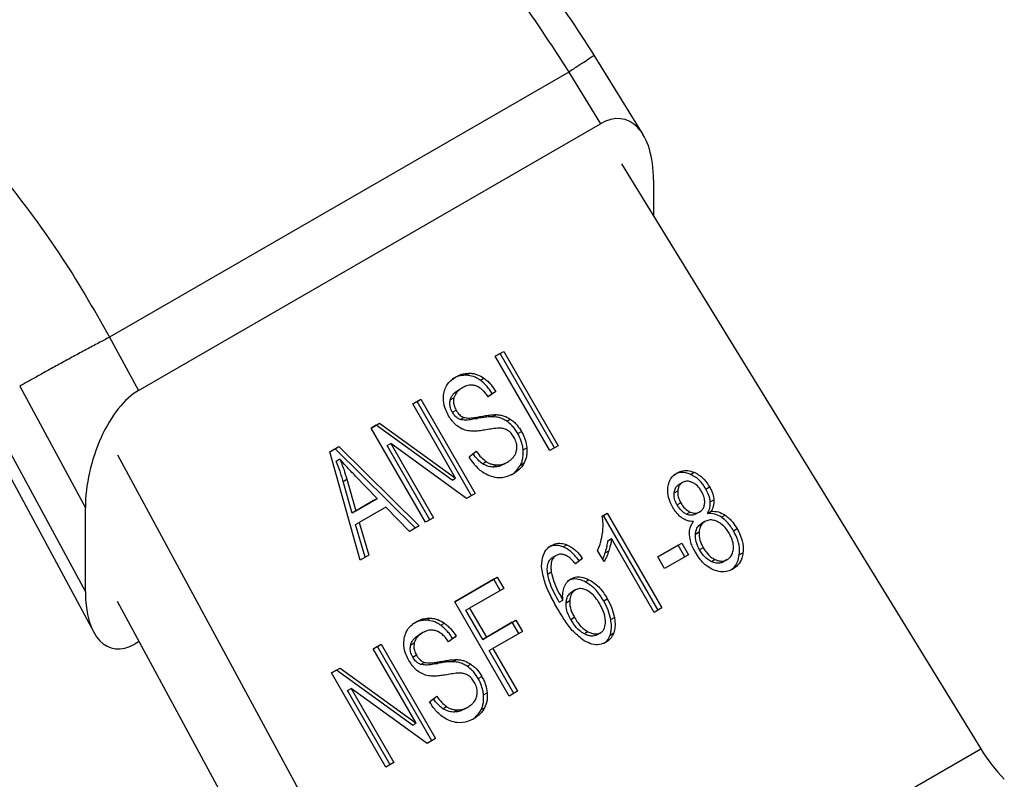
# Model space of a CAD drawing. Extents: x 0.4 to 10.6, y 0.4 to 8.1.
# Drawn here: x 2.5 to 2.6, y 5.2 to 5.2 of the extents above; entities that cross this region are included whole.
import ezdxf

# ---------------------------------------------------------------- set-up
doc = ezdxf.new("R2010")
doc.units = 0
doc.linetypes.add('SLD-SOLID', pattern=[0])
doc.layers.get('0').update_dxf_attribs({"linetype": 'CONTINUOUS'})

msp = doc.modelspace()

# ---------------------------------------------------------------- linework, layer by layer
at = {"color": 7, "linetype": 'SLD-SOLID'}
for p, q in [((2.577123, 5.201091), (2.574474, 5.205401)), ((2.573089, 5.204476), (2.548181, 5.190098)), ((2.573089, 5.204476), (2.574809, 5.201677)), ((2.549745, 5.187208), (2.574809, 5.201677)), ((2.575948, 5.199493), (2.595446, 5.167768)), ((2.57769, 5.198641), (2.57769, 5.196659)), ((2.548181, 5.190098), (2.549745, 5.187208)), ((2.569109, 5.189062), (2.569562, 5.189323)), ((2.569365, 5.189209), (2.569109, 5.189062)), ((2.572062, 5.183947), (2.569109, 5.189062)), ((2.569365, 5.189209), (2.569562, 5.189323)), ((2.572318, 5.184095), (2.569365, 5.189209)), ((2.569562, 5.189323), (2.572515, 5.184209)), ((2.567546, 5.188032), (2.567743, 5.188145)), ((2.543299, 5.187432), (2.546864, 5.180846)), ((2.567328, 5.187359), (2.567131, 5.187245)), ((2.568296, 5.18776), (2.568493, 5.187873)), ((2.56871, 5.186879), (2.568936, 5.187045)), ((2.569133, 5.187159), (2.568726, 5.186859)), ((2.568936, 5.187045), (2.569133, 5.187159)), ((2.564632, 5.186477), (2.565065, 5.186727)), ((2.564868, 5.186613), (2.564632, 5.186477)), ((2.566956, 5.182451), (2.564632, 5.186477)), ((2.564868, 5.186613), (2.565065, 5.186727)), ((2.567821, 5.181499), (2.564868, 5.186613)), ((2.565065, 5.186727), (2.568017, 5.181612)), ((2.566666, 5.186694), (2.566863, 5.186808)), ((2.546864, 5.176299), (2.541619, 5.185991)), ((2.566779, 5.186033), (2.566976, 5.186146)), ((2.567205, 5.185634), (2.567402, 5.185748)), ((2.568069, 5.185674), (2.568266, 5.185787)), ((2.568954, 5.185784), (2.569151, 5.185898)), ((2.541069, 5.185645), (2.547322, 5.174093)), ((2.562367, 5.185169), (2.562831, 5.185437)), ((2.562635, 5.185324), (2.562367, 5.185169)), ((2.562635, 5.185324), (2.562831, 5.185437)), ((2.566759, 5.182337), (2.562635, 5.185324)), ((2.562831, 5.185437), (2.566956, 5.182451)), ((2.569725, 5.185543), (2.569922, 5.185657)), ((2.56532, 5.180055), (2.562367, 5.185169)), ((2.570326, 5.184875), (2.570523, 5.184989)), ((2.560134, 5.18388), (2.560618, 5.18416)), ((2.560421, 5.184046), (2.560618, 5.18416)), ((2.560618, 5.18416), (2.564975, 5.179856)), ((2.563237, 5.184215), (2.563433, 5.184329)), ((2.565559, 5.180193), (2.563237, 5.184215)), ((2.567553, 5.181344), (2.563433, 5.184329)), ((2.563433, 5.184329), (2.565756, 5.180307)), ((2.572515, 5.184209), (2.572062, 5.183947)), ((2.548606, 5.183709), (2.566332, 5.15096)), ((2.560421, 5.184046), (2.560134, 5.18388)), ((2.561768, 5.178005), (2.560134, 5.18388)), ((2.564778, 5.179742), (2.560421, 5.184046)), ((2.567682, 5.183614), (2.568077, 5.183917)), ((2.570618, 5.18398), (2.570814, 5.184093)), ((2.560675, 5.183476), (2.560478, 5.183363)), ((2.568415, 5.183232), (2.568611, 5.183346)), ((2.56898, 5.183054), (2.569177, 5.183167)), ((2.569569, 5.183206), (2.569766, 5.18332)), ((2.569766, 5.18332), (2.569766, 5.18332)), ((2.570477, 5.183164), (2.570674, 5.183278)), ((2.562703, 5.181345), (2.561529, 5.182555)), ((2.579696, 5.182656), (2.579893, 5.182769)), ((2.560854, 5.182277), (2.561051, 5.182391)), ((2.561338, 5.180557), (2.560854, 5.182277)), ((2.561051, 5.182391), (2.561535, 5.18067)), ((2.566759, 5.182337), (2.566956, 5.182451)), ((2.579269, 5.18222), (2.579072, 5.182106)), ((2.568017, 5.181612), (2.567553, 5.181344)), ((2.578812, 5.181657), (2.579009, 5.181771)), ((2.580537, 5.181858), (2.580734, 5.181972)), ((2.562506, 5.181231), (2.561338, 5.180557)), ((2.561535, 5.18067), (2.562703, 5.181345)), ((2.562703, 5.181345), (2.562506, 5.181231)), ((2.579168, 5.181119), (2.578971, 5.181005)), ((2.580773, 5.181158), (2.580969, 5.181272)), ((2.546864, 5.176299), (2.546864, 5.180846)), ((2.561535, 5.18067), (2.561338, 5.180557)), ((2.563164, 5.180876), (2.561722, 5.180044)), ((2.564454, 5.179555), (2.563164, 5.180876)), ((2.574906, 5.180389), (2.57518, 5.180547)), ((2.574983, 5.180434), (2.574906, 5.180389)), ((2.574983, 5.180434), (2.57518, 5.180547)), ((2.577948, 5.175298), (2.574983, 5.180434)), ((2.57518, 5.180547), (2.578145, 5.175412)), ((2.579674, 5.180612), (2.579477, 5.180499)), ((2.580199, 5.180622), (2.580003, 5.180508)), ((2.580199, 5.180622), (2.580199, 5.180622)), ((2.580625, 5.180542), (2.580822, 5.180655)), ((2.581381, 5.180331), (2.581577, 5.180445)), ((2.561526, 5.17993), (2.561722, 5.180044)), ((2.562047, 5.178166), (2.561526, 5.17993)), ((2.561722, 5.180044), (2.562244, 5.178279)), ((2.565756, 5.180307), (2.56532, 5.180055)), ((2.580486, 5.180099), (2.580289, 5.179985)), ((2.564975, 5.179856), (2.564454, 5.179555)), ((2.579968, 5.179417), (2.580165, 5.179531)), ((2.582028, 5.179598), (2.582225, 5.179712)), ((2.572785, 5.178729), (2.572982, 5.178843)), ((2.575216, 5.179056), (2.575413, 5.17917)), ((2.577723, 5.175169), (2.575413, 5.17917)), ((2.577931, 5.178177), (2.579221, 5.178922)), ((2.579024, 5.178808), (2.577931, 5.178177)), ((2.579024, 5.178808), (2.579221, 5.178922)), ((2.579389, 5.178177), (2.579024, 5.178808)), ((2.579221, 5.178922), (2.579586, 5.17829)), ((2.562244, 5.178279), (2.561768, 5.178005)), ((2.572413, 5.178262), (2.572216, 5.178148)), ((2.57501, 5.177928), (2.574659, 5.178535)), ((2.575073, 5.178403), (2.575269, 5.178516)), ((2.579586, 5.17829), (2.578295, 5.177546)), ((2.580392, 5.178677), (2.580195, 5.178563)), ((2.582349, 5.178294), (2.582546, 5.178407)), ((2.57344, 5.177815), (2.573651, 5.177972)), ((2.573848, 5.178085), (2.573457, 5.177795)), ((2.573848, 5.178085), (2.573651, 5.177972)), ((2.578295, 5.177546), (2.577931, 5.178177)), ((2.581036, 5.178035), (2.580839, 5.177921)), ((2.581694, 5.178033), (2.581497, 5.177919)), ((2.581694, 5.178033), (2.581694, 5.178033)), ((2.571951, 5.177249), (2.572147, 5.177363)), ((2.566906, 5.175743), (2.569216, 5.177076)), ((2.569019, 5.176963), (2.566906, 5.175743)), ((2.569019, 5.176963), (2.569216, 5.177076)), ((2.569367, 5.176359), (2.569019, 5.176963)), ((2.569216, 5.177076), (2.569564, 5.176473)), ((2.573987, 5.17683), (2.574184, 5.176944)), ((2.569564, 5.176473), (2.567707, 5.175401)), ((2.57345, 5.176386), (2.573253, 5.176272)), ((2.56441, 5.146555), (2.548606, 5.175753)), ((2.569858, 5.170628), (2.566906, 5.175743)), ((2.57258, 5.175716), (2.572777, 5.175829)), ((2.572948, 5.175696), (2.573145, 5.17581)), ((2.574989, 5.175799), (2.575185, 5.175913)), ((2.56751, 5.175287), (2.567707, 5.175401)), ((2.568425, 5.173703), (2.56751, 5.175287)), ((2.567707, 5.175401), (2.568622, 5.173817)), ((2.578145, 5.175412), (2.577723, 5.175169)), ((2.565396, 5.174744), (2.565593, 5.174858)), ((2.566147, 5.174472), (2.566343, 5.174586)), ((2.570031, 5.174631), (2.568425, 5.173703)), ((2.568622, 5.173817), (2.570228, 5.174744)), ((2.570031, 5.174631), (2.570228, 5.174744)), ((2.57038, 5.174027), (2.570031, 5.174631)), ((2.570228, 5.174744), (2.570576, 5.174141)), ((2.573408, 5.174887), (2.573211, 5.174773)), ((2.575373, 5.174779), (2.575569, 5.174893)), ((2.565178, 5.174071), (2.564981, 5.173957)), ((2.570576, 5.174141), (2.56897, 5.173213)), ((2.574137, 5.174117), (2.57394, 5.174004)), ((2.574826, 5.174068), (2.574629, 5.173955)), ((2.574826, 5.174068), (2.574826, 5.174068)), ((2.575337, 5.17394), (2.575534, 5.174054)), ((2.549778, 5.173588), (2.549557, 5.173461)), ((2.564516, 5.173406), (2.564713, 5.17352)), ((2.566561, 5.173591), (2.566787, 5.173758)), ((2.566984, 5.173871), (2.566576, 5.173571)), ((2.566787, 5.173758), (2.566984, 5.173871)), ((2.568425, 5.173703), (2.568622, 5.173817)), ((2.562482, 5.173189), (2.562915, 5.173439)), ((2.562718, 5.173325), (2.562482, 5.173189)), ((2.564806, 5.169163), (2.562482, 5.173189)), ((2.562718, 5.173325), (2.562915, 5.173439)), ((2.565671, 5.168211), (2.562718, 5.173325)), ((2.562915, 5.173439), (2.565868, 5.168325)), ((2.568773, 5.1731), (2.56897, 5.173213)), ((2.570115, 5.170776), (2.568773, 5.1731)), ((2.56897, 5.173213), (2.570311, 5.17089)), ((2.564629, 5.172745), (2.564826, 5.172859)), ((2.565055, 5.172346), (2.565252, 5.17246)), ((2.56592, 5.172386), (2.566117, 5.1725)), ((2.566804, 5.172496), (2.567001, 5.17261)), ((2.560218, 5.171882), (2.560682, 5.17215)), ((2.560485, 5.172036), (2.560218, 5.171882)), ((2.56317, 5.166767), (2.560218, 5.171882)), ((2.560485, 5.172036), (2.560682, 5.17215)), ((2.56461, 5.16905), (2.560485, 5.172036)), ((2.560682, 5.17215), (2.564806, 5.169163)), ((2.567575, 5.172256), (2.567772, 5.172369)), ((2.568176, 5.171588), (2.568373, 5.171701)), ((2.561087, 5.170928), (2.561284, 5.171041)), ((2.563409, 5.166905), (2.561087, 5.170928)), ((2.565404, 5.168057), (2.561284, 5.171041)), ((2.561284, 5.171041), (2.563606, 5.167019)), ((2.568468, 5.170692), (2.568665, 5.170806)), ((2.570311, 5.17089), (2.569858, 5.170628)), ((2.565532, 5.170327), (2.565927, 5.170629)), ((2.566265, 5.169945), (2.566462, 5.170058)), ((2.56683, 5.169766), (2.567027, 5.16988)), ((2.56742, 5.169918), (2.567617, 5.170032)), ((2.567617, 5.170032), (2.567617, 5.170032)), ((2.568328, 5.169877), (2.568525, 5.16999)), ((2.56461, 5.16905), (2.564806, 5.169163)), ((2.565868, 5.168325), (2.565404, 5.168057)), ((2.566332, 5.15096), (2.595446, 5.167768)), ((2.563606, 5.167019), (2.56317, 5.166767))]:
    msp.add_line(p, q, dxfattribs=at)
at = {"color": 8, "linetype": 'SLD-SOLID'}
for p, q in [((2.566969, 5.187947), (2.566969, 5.187947)), ((2.578971, 5.182736), (2.578971, 5.182736)), ((2.57214, 5.178793), (2.572141, 5.178793)), ((2.573213, 5.176988), (2.573213, 5.176988)), ((2.564819, 5.174659), (2.56482, 5.174659))]:
    msp.add_line(p, q, dxfattribs=at)
at = {"color": 7, "linetype": 'SLD-SOLID'}
for centre, major_axis, ratio, start_param, end_param in [((2.574903, 5.197185), (0.001197, 0.004729), 0.532237, 5.15646, 6.760897), ((2.549651, 5.182608), (0.001364, 0.004825), 0.503769, 0.477719, 2.082155), ((2.549651, 5.178061), (0.001364, 0.004825), 0.503769, 2.082155, 3.619311), ((2.59854, 5.169554), (-0.003173, 0.004985), 0.604156, 1.544711, 1.90303)]:
    msp.add_ellipse(centre, major_axis=major_axis, ratio=ratio, start_param=start_param, end_param=end_param, dxfattribs=at)
for points, knots in [([(2.574507, 5.205347), (2.573543, 5.206836), (2.571612, 5.209816), (2.569304, 5.212421), (2.56815, 5.213725)], [0, 0, 0, 0, 0.499736, 1, 1, 1, 1]), ([(2.566507, 5.213207), (2.567744, 5.211796), (2.570129, 5.209078), (2.572127, 5.205971), (2.573089, 5.204476)], [0, 0, 0, 0, 0.518931, 1, 1, 1, 1]), ([(2.542131, 5.199135), (2.543268, 5.197666), (2.54546, 5.194837), (2.547297, 5.191637), (2.548181, 5.190098)], [0, 0, 0, 0, 0.518931, 1, 1, 1, 1]), ([(2.566314, 5.187043), (2.566341, 5.187151), (2.566406, 5.187415), (2.566641, 5.187729), (2.566866, 5.187878), (2.566969, 5.187947)], [0, 0, 0, 0, 0.272735, 0.664774, 1, 1, 1, 1]), ([(2.567546, 5.188032), (2.567469, 5.188031), (2.567316, 5.188031), (2.567051, 5.187973), (2.566879, 5.187887), (2.566772, 5.187833)], [0, 0, 0, 0, 0.276752, 0.553361, 1, 1, 1, 1]), ([(2.566969, 5.187947), (2.567034, 5.187981), (2.567164, 5.18805), (2.567419, 5.188135), (2.567619, 5.188141), (2.567743, 5.188145)], [0, 0, 0, 0, 0.276365, 0.552887, 1, 1, 1, 1]), ([(2.568296, 5.18776), (2.568235, 5.1878), (2.568112, 5.18788), (2.56786, 5.187991), (2.56767, 5.188015), (2.567546, 5.188032)], [0, 0, 0, 0, 0.259531, 0.519162, 1, 1, 1, 1]), ([(2.567743, 5.188145), (2.567809, 5.188139), (2.567941, 5.188126), (2.568199, 5.188053), (2.568377, 5.187944), (2.568493, 5.187873)], [0, 0, 0, 0, 0.259481, 0.519099, 1, 1, 1, 1]), ([(2.567328, 5.187359), (2.567265, 5.187319), (2.567151, 5.187246), (2.566973, 5.187077), (2.566905, 5.186912), (2.566863, 5.186808)], [0, 0, 0, 0, 0.30939, 0.566715, 1, 1, 1, 1]), ([(2.568054, 5.187457), (2.567985, 5.187474), (2.567813, 5.187518), (2.56756, 5.187476), (2.5674, 5.187396), (2.567328, 5.187359)], [0, 0, 0, 0, 0.264685, 0.665864, 1, 1, 1, 1]), ([(2.568726, 5.186859), (2.56867, 5.186937), (2.568569, 5.187077), (2.568367, 5.187285), (2.568191, 5.187406), (2.56807, 5.187451), (2.568054, 5.187457)], [0, 0, 0, 0, 0.307086, 0.550673, 0.938361, 1, 1, 1, 1]), ([(2.568936, 5.187045), (2.568887, 5.187121), (2.56879, 5.187271), (2.568584, 5.187524), (2.568406, 5.18767), (2.568296, 5.18776)], [0, 0, 0, 0, 0.275699, 0.551549, 1, 1, 1, 1]), ([(2.568493, 5.187873), (2.568562, 5.18782), (2.568699, 5.187713), (2.568921, 5.187477), (2.569052, 5.187281), (2.569133, 5.187159)], [0, 0, 0, 0, 0.276103, 0.552039, 1, 1, 1, 1]), ([(2.566572, 5.185839), (2.566517, 5.185944), (2.566379, 5.186207), (2.566274, 5.186631), (2.566302, 5.186919), (2.566314, 5.187043)], [0, 0, 0, 0, 0.277056, 0.688765, 1, 1, 1, 1]), ([(2.566666, 5.186694), (2.566687, 5.186756), (2.566745, 5.186924), (2.566916, 5.187107), (2.567067, 5.187204), (2.567131, 5.187245)], [0, 0, 0, 0, 0.2513048, 0.68242, 1, 1, 1, 1]), ([(2.566779, 5.186033), (2.56675, 5.186087), (2.566682, 5.186219), (2.566627, 5.186453), (2.566653, 5.186613), (2.566666, 5.186694)], [0, 0, 0, 0, 0.260406, 0.624456, 1, 1, 1, 1]), ([(2.566863, 5.186808), (2.566852, 5.186752), (2.566828, 5.186623), (2.566856, 5.186388), (2.566934, 5.186229), (2.566976, 5.186146)], [0, 0, 0, 0, 0.260681, 0.611207, 1, 1, 1, 1]), ([(2.567044, 5.185282), (2.566994, 5.185324), (2.566894, 5.185406), (2.56673, 5.185589), (2.566633, 5.185742), (2.566572, 5.185839)], [0, 0, 0, 0, 0.269683, 0.539247, 1, 1, 1, 1]), ([(2.567205, 5.185634), (2.567155, 5.185656), (2.56704, 5.185707), (2.566893, 5.185852), (2.566816, 5.185974), (2.566779, 5.186033)], [0, 0, 0, 0, 0.288607, 0.662855, 1, 1, 1, 1]), ([(2.566976, 5.186146), (2.567008, 5.186095), (2.567085, 5.185972), (2.567231, 5.185823), (2.567352, 5.18577), (2.567402, 5.185748)], [0, 0, 0, 0, 0.297734, 0.715033, 1, 1, 1, 1]), ([(2.567402, 5.185748), (2.567483, 5.185733), (2.567672, 5.185698), (2.56796, 5.185732), (2.568164, 5.185769), (2.568266, 5.185787)], [0, 0, 0, 0, 0.274068, 0.635279, 1, 1, 1, 1]), ([(2.568954, 5.185784), (2.568848, 5.185781), (2.568645, 5.185774), (2.568352, 5.185728), (2.568164, 5.185692), (2.568069, 5.185674)], [0, 0, 0, 0, 0.350678, 0.67509, 1, 1, 1, 1]), ([(2.568266, 5.185787), (2.568368, 5.185807), (2.568563, 5.185844), (2.568856, 5.185889), (2.569052, 5.185895), (2.569151, 5.185898)], [0, 0, 0, 0, 0.349644, 0.674087, 1, 1, 1, 1]), ([(2.569725, 5.185543), (2.569657, 5.185584), (2.56952, 5.185665), (2.569258, 5.185756), (2.56907, 5.185773), (2.568954, 5.185784)], [0, 0, 0, 0, 0.278348, 0.556593, 1, 1, 1, 1]), ([(2.569151, 5.185898), (2.569223, 5.185893), (2.569367, 5.185882), (2.569631, 5.185819), (2.569811, 5.185719), (2.569922, 5.185657)], [0, 0, 0, 0, 0.277895, 0.556024, 1, 1, 1, 1]), ([(2.567624, 5.185018), (2.567572, 5.18503), (2.567469, 5.185053), (2.567271, 5.18513), (2.567134, 5.185222), (2.567044, 5.185282)], [0, 0, 0, 0, 0.256334, 0.512729, 1, 1, 1, 1]), ([(2.568069, 5.185674), (2.567966, 5.185655), (2.567775, 5.185621), (2.567488, 5.185587), (2.5673, 5.185618), (2.567205, 5.185634)], [0, 0, 0, 0, 0.369561, 0.681012, 1, 1, 1, 1]), ([(2.570326, 5.184875), (2.570281, 5.184948), (2.570191, 5.185094), (2.569998, 5.185334), (2.569829, 5.185464), (2.569725, 5.185543)], [0, 0, 0, 0, 0.280123, 0.560499, 1, 1, 1, 1]), ([(2.569922, 5.185657), (2.569989, 5.185608), (2.570123, 5.185511), (2.570332, 5.185289), (2.570451, 5.185103), (2.570523, 5.184989)], [0, 0, 0, 0, 0.280629, 0.561135, 1, 1, 1, 1]), ([(2.568518, 5.18506), (2.56842, 5.185044), (2.568225, 5.185014), (2.567928, 5.184986), (2.567725, 5.185007), (2.567624, 5.185018)], [0, 0, 0, 0, 0.338747, 0.667254, 1, 1, 1, 1]), ([(2.5694, 5.185162), (2.569343, 5.185162), (2.569164, 5.185161), (2.568872, 5.185118), (2.568636, 5.185079), (2.568518, 5.18506)], [0, 0, 0, 0, 0.189526, 0.594322, 1, 1, 1, 1]), ([(2.569806, 5.185026), (2.569771, 5.185048), (2.569699, 5.185092), (2.569562, 5.185143), (2.569462, 5.185155), (2.5694, 5.185162)], [0, 0, 0, 0, 0.275514, 0.550869, 1, 1, 1, 1]), ([(2.570116, 5.18468), (2.570094, 5.184717), (2.570048, 5.184791), (2.569949, 5.184914), (2.569861, 5.184983), (2.569806, 5.185026)], [0, 0, 0, 0, 0.274094, 0.548351, 1, 1, 1, 1]), ([(2.570254, 5.183922), (2.570265, 5.183989), (2.57029, 5.184146), (2.57025, 5.184414), (2.570161, 5.184592), (2.570116, 5.18468)], [0, 0, 0, 0, 0.27258, 0.637639, 1, 1, 1, 1]), ([(2.570618, 5.18398), (2.570608, 5.184061), (2.570587, 5.184223), (2.570503, 5.18453), (2.570395, 5.18474), (2.570326, 5.184875)], [0, 0, 0, 0, 0.264512, 0.529062, 1, 1, 1, 1]), ([(2.570523, 5.184989), (2.570563, 5.184914), (2.570643, 5.184765), (2.570759, 5.184465), (2.570793, 5.184239), (2.570814, 5.184093)], [0, 0, 0, 0, 0.264411, 0.528936, 1, 1, 1, 1]), ([(2.568803, 5.182572), (2.568672, 5.182634), (2.568358, 5.182785), (2.567974, 5.183165), (2.567769, 5.183481), (2.567682, 5.183614)], [0, 0, 0, 0, 0.291747, 0.701546, 1, 1, 1, 1]), ([(2.568415, 5.183232), (2.568324, 5.183304), (2.568129, 5.183458), (2.567979, 5.183667), (2.567898, 5.18378)], [0, 0, 0, 0, 0.4622904, 1, 1, 1, 1]), ([(2.568077, 5.183917), (2.568163, 5.183796), (2.568318, 5.183578), (2.568521, 5.183418), (2.568611, 5.183346)], [0, 0, 0, 0, 0.5548698, 1, 1, 1, 1]), ([(2.569766, 5.18332), (2.569832, 5.183361), (2.569951, 5.183437), (2.570124, 5.183612), (2.570219, 5.183781), (2.57025, 5.183906), (2.570254, 5.183922)], [0, 0, 0, 0, 0.300568, 0.545568, 0.94252, 1, 1, 1, 1]), ([(2.570477, 5.183164), (2.570506, 5.183228), (2.570564, 5.183355), (2.570627, 5.183626), (2.570621, 5.183841), (2.570618, 5.18398)], [0, 0, 0, 0, 0.263031, 0.526102, 1, 1, 1, 1]), ([(2.570814, 5.184093), (2.570818, 5.184017), (2.570826, 5.183863), (2.570798, 5.183579), (2.570723, 5.183396), (2.570674, 5.183278)], [0, 0, 0, 0, 0.2628574, 0.5258823, 1, 1, 1, 1]), ([(2.560854, 5.182277), (2.560827, 5.182369), (2.560774, 5.182553), (2.560653, 5.182916), (2.560548, 5.183185), (2.560478, 5.183363)], [0, 0, 0, 0, 0.2513727, 0.5027351, 1, 1, 1, 1]), ([(2.561529, 5.182555), (2.56144, 5.182648), (2.561261, 5.182834), (2.560973, 5.183139), (2.560781, 5.183356), (2.560675, 5.183476)], [0, 0, 0, 0, 0.308804, 0.617614, 1, 1, 1, 1]), ([(2.560675, 5.183476), (2.560711, 5.183386), (2.560782, 5.183207), (2.560914, 5.182846), (2.560996, 5.182573), (2.561051, 5.182391)], [0, 0, 0, 0, 0.251352, 0.502711, 1, 1, 1, 1]), ([(2.56898, 5.183054), (2.568928, 5.183058), (2.568825, 5.183067), (2.568632, 5.183113), (2.568498, 5.183186), (2.568415, 5.183232)], [0, 0, 0, 0, 0.27118, 0.542543, 1, 1, 1, 1]), ([(2.568611, 5.183346), (2.568661, 5.183317), (2.568759, 5.18326), (2.56895, 5.183191), (2.569089, 5.183177), (2.569177, 5.183167)], [0, 0, 0, 0, 0.271574, 0.543029, 1, 1, 1, 1]), ([(2.569569, 5.183206), (2.569521, 5.183181), (2.569425, 5.18313), (2.569231, 5.183064), (2.569077, 5.183057), (2.56898, 5.183054)], [0, 0, 0, 0, 0.2688668, 0.5378665, 1, 1, 1, 1]), ([(2.569177, 5.183167), (2.569234, 5.183168), (2.569347, 5.183168), (2.56955, 5.183211), (2.569682, 5.183278), (2.569766, 5.18332)], [0, 0, 0, 0, 0.269195, 0.538266, 1, 1, 1, 1]), ([(2.569985, 5.18264), (2.570019, 5.182662), (2.570119, 5.182726), (2.5703, 5.182886), (2.57041, 5.18306), (2.570477, 5.183164)], [0, 0, 0, 0, 0.1691952, 0.4981269, 1, 1, 1, 1]), ([(2.570674, 5.183278), (2.570632, 5.183208), (2.570549, 5.183067), (2.570354, 5.182864), (2.570188, 5.182756), (2.570087, 5.182691)], [0, 0, 0, 0, 0.284055, 0.567858, 1, 1, 1, 1]), ([(2.570087, 5.182691), (2.569978, 5.182635), (2.569706, 5.182498), (2.569257, 5.182435), (2.568934, 5.182532), (2.568803, 5.182572)], [0, 0, 0, 0, 0.287574, 0.711413, 1, 1, 1, 1]), ([(2.578478, 5.181964), (2.578495, 5.182054), (2.578536, 5.18227), (2.578702, 5.18255), (2.578884, 5.182675), (2.578971, 5.182736)], [0, 0, 0, 0, 0.273462, 0.65063, 1, 1, 1, 1]), ([(2.579696, 5.182656), (2.57961, 5.182686), (2.579403, 5.182761), (2.579075, 5.182762), (2.578872, 5.182668), (2.578774, 5.182622)], [0, 0, 0, 0, 0.269152, 0.64824, 1, 1, 1, 1]), ([(2.578971, 5.182736), (2.579045, 5.182772), (2.579224, 5.18286), (2.579546, 5.182887), (2.579781, 5.182807), (2.579893, 5.182769)], [0, 0, 0, 0, 0.269023, 0.65357, 1, 1, 1, 1]), ([(2.580537, 5.181858), (2.580477, 5.181954), (2.580321, 5.182202), (2.580029, 5.182489), (2.579787, 5.18261), (2.579696, 5.182656)], [0, 0, 0, 0, 0.28124, 0.72786, 1, 1, 1, 1]), ([(2.579893, 5.182769), (2.579988, 5.182722), (2.580223, 5.182603), (2.580514, 5.182319), (2.580669, 5.182075), (2.580734, 5.181972)], [0, 0, 0, 0, 0.282044, 0.698282, 1, 1, 1, 1]), ([(2.578812, 5.181657), (2.57882, 5.181709), (2.57884, 5.181833), (2.578924, 5.181999), (2.579025, 5.182072), (2.579072, 5.182106)], [0, 0, 0, 0, 0.274674, 0.661967, 1, 1, 1, 1]), ([(2.579269, 5.18222), (2.57923, 5.182193), (2.57914, 5.18213), (2.579044, 5.181974), (2.579021, 5.181838), (2.579009, 5.181771)], [0, 0, 0, 0, 0.275305, 0.641651, 1, 1, 1, 1]), ([(2.579795, 5.182217), (2.579745, 5.182237), (2.579624, 5.182283), (2.579436, 5.182295), (2.579322, 5.182243), (2.579269, 5.18222)], [0, 0, 0, 0, 0.2812681, 0.667917, 1, 1, 1, 1]), ([(2.580302, 5.181727), (2.580265, 5.181786), (2.580168, 5.181941), (2.579992, 5.182116), (2.579847, 5.182191), (2.579795, 5.182217)], [0, 0, 0, 0, 0.285543, 0.746371, 1, 1, 1, 1]), ([(2.578748, 5.180853), (2.578695, 5.180952), (2.578559, 5.181208), (2.578454, 5.181598), (2.578471, 5.181864), (2.578478, 5.181964)], [0, 0, 0, 0, 0.282554, 0.730216, 1, 1, 1, 1]), ([(2.578971, 5.181005), (2.578941, 5.181063), (2.578861, 5.181213), (2.578802, 5.181441), (2.578809, 5.181598), (2.578812, 5.181657)], [0, 0, 0, 0, 0.278036, 0.730606, 1, 1, 1, 1]), ([(2.579009, 5.181771), (2.579006, 5.18171), (2.578999, 5.181557), (2.579057, 5.181329), (2.579135, 5.18118), (2.579168, 5.181119)], [0, 0, 0, 0, 0.278669, 0.702074, 1, 1, 1, 1]), ([(2.580468, 5.181065), (2.58047, 5.181128), (2.580478, 5.181285), (2.580413, 5.181517), (2.580334, 5.181666), (2.580302, 5.181727)], [0, 0, 0, 0, 0.287064, 0.706513, 1, 1, 1, 1]), ([(2.580773, 5.181158), (2.580764, 5.181227), (2.580748, 5.181365), (2.580671, 5.181604), (2.580587, 5.181763), (2.580537, 5.181858)], [0, 0, 0, 0, 0.285752, 0.571173, 1, 1, 1, 1]), ([(2.580734, 5.181972), (2.580768, 5.181909), (2.580836, 5.181783), (2.580929, 5.181549), (2.580954, 5.181376), (2.580969, 5.181272)], [0, 0, 0, 0, 0.284998, 0.570253, 1, 1, 1, 1]), ([(2.579477, 5.180499), (2.579416, 5.180531), (2.579268, 5.180612), (2.579099, 5.180799), (2.579007, 5.180947), (2.578971, 5.181005)], [0, 0, 0, 0, 0.295534, 0.721864, 1, 1, 1, 1]), ([(2.579168, 5.181119), (2.579206, 5.181057), (2.579306, 5.180896), (2.579481, 5.180712), (2.579626, 5.180637), (2.579674, 5.180612)], [0, 0, 0, 0, 0.293637, 0.769449, 1, 1, 1, 1]), ([(2.580199, 5.180622), (2.580238, 5.180648), (2.580329, 5.18071), (2.58043, 5.180862), (2.580455, 5.180998), (2.580468, 5.181065)], [0, 0, 0, 0, 0.27396, 0.644142, 1, 1, 1, 1]), ([(2.580625, 5.180542), (2.580651, 5.180591), (2.580705, 5.18069), (2.58077, 5.180893), (2.580771, 5.181057), (2.580773, 5.181158)], [0, 0, 0, 0, 0.274954, 0.550173, 1, 1, 1, 1]), ([(2.580969, 5.181272), (2.580971, 5.18121), (2.580973, 5.181089), (2.580932, 5.180874), (2.580865, 5.180741), (2.580822, 5.180655)], [0, 0, 0, 0, 0.275388, 0.534864, 1, 1, 1, 1]), ([(2.579251, 5.180279), (2.579193, 5.180323), (2.579077, 5.18041), (2.578904, 5.180603), (2.578806, 5.18076), (2.578748, 5.180853)], [0, 0, 0, 0, 0.288423, 0.576404, 1, 1, 1, 1]), ([(2.580003, 5.180508), (2.57996, 5.180487), (2.57986, 5.180439), (2.579675, 5.180427), (2.579542, 5.180475), (2.579477, 5.180499)], [0, 0, 0, 0, 0.270766, 0.642082, 1, 1, 1, 1]), ([(2.579674, 5.180612), (2.579723, 5.180594), (2.57984, 5.180549), (2.580028, 5.180543), (2.580143, 5.180596), (2.580199, 5.180622)], [0, 0, 0, 0, 0.270632, 0.647066, 1, 1, 1, 1]), ([(2.581381, 5.180331), (2.581259, 5.180399), (2.581012, 5.180537), (2.580755, 5.18054), (2.580625, 5.180542)], [0, 0, 0, 0, 0.492626, 1, 1, 1, 1]), ([(2.580822, 5.180655), (2.580952, 5.180654), (2.581209, 5.18065), (2.581456, 5.180513), (2.581577, 5.180445)], [0, 0, 0, 0, 0.5073742, 1, 1, 1, 1]), ([(2.581577, 5.180445), (2.581652, 5.18039), (2.581801, 5.180279), (2.582024, 5.180032), (2.58215, 5.179831), (2.582225, 5.179712)], [0, 0, 0, 0, 0.288741, 0.577119, 1, 1, 1, 1]), ([(2.574928, 5.179485), (2.574937, 5.179569), (2.574954, 5.179738), (2.574959, 5.18004), (2.574926, 5.180259), (2.574906, 5.180389)], [0, 0, 0, 0, 0.287559, 0.575223, 1, 1, 1, 1]), ([(2.579859, 5.180099), (2.579803, 5.180101), (2.579691, 5.180105), (2.579482, 5.18015), (2.579339, 5.18023), (2.579251, 5.180279)], [0, 0, 0, 0, 0.2749, 0.55006, 1, 1, 1, 1]), ([(2.579644, 5.179371), (2.579644, 5.179444), (2.579643, 5.179641), (2.579717, 5.179897), (2.57982, 5.180044), (2.579859, 5.180099)], [0, 0, 0, 0, 0.263462, 0.72397, 1, 1, 1, 1]), ([(2.579968, 5.179417), (2.579977, 5.179481), (2.579999, 5.179635), (2.5801, 5.179847), (2.580227, 5.17994), (2.580289, 5.179985)], [0, 0, 0, 0, 0.268022, 0.646148, 1, 1, 1, 1]), ([(2.580486, 5.180099), (2.580439, 5.180066), (2.580328, 5.17999), (2.580207, 5.179795), (2.58018, 5.179621), (2.580165, 5.179531)], [0, 0, 0, 0, 0.2686193, 0.6232604, 1, 1, 1, 1]), ([(2.581151, 5.180096), (2.58109, 5.18012), (2.580941, 5.180178), (2.580703, 5.180195), (2.580556, 5.18013), (2.580486, 5.180099)], [0, 0, 0, 0, 0.270362, 0.65287, 1, 1, 1, 1]), ([(2.581797, 5.17946), (2.581749, 5.179537), (2.581622, 5.179739), (2.581398, 5.179967), (2.581214, 5.180063), (2.581151, 5.180096)], [0, 0, 0, 0, 0.290183, 0.76148, 1, 1, 1, 1]), ([(2.582028, 5.179598), (2.581978, 5.17968), (2.581878, 5.179843), (2.58167, 5.180105), (2.581489, 5.180247), (2.581381, 5.180331)], [0, 0, 0, 0, 0.287905, 0.576097, 1, 1, 1, 1]), ([(2.574659, 5.178535), (2.574692, 5.17861), (2.574758, 5.178759), (2.57486, 5.179071), (2.574901, 5.17932), (2.574928, 5.179485)], [0, 0, 0, 0, 0.253574, 0.50716, 1, 1, 1, 1]), ([(2.579962, 5.178428), (2.579915, 5.178515), (2.57982, 5.178689), (2.579694, 5.179005), (2.579662, 5.179236), (2.579644, 5.179371)], [0, 0, 0, 0, 0.291843, 0.584011, 1, 1, 1, 1]), ([(2.580195, 5.178563), (2.580154, 5.17864), (2.580044, 5.178846), (2.579959, 5.179146), (2.579966, 5.179351), (2.579968, 5.179417)], [0, 0, 0, 0, 0.2844901, 0.7679394, 1, 1, 1, 1]), ([(2.580165, 5.179531), (2.580164, 5.179449), (2.580159, 5.179241), (2.580249, 5.178944), (2.580352, 5.178751), (2.580392, 5.178677)], [0, 0, 0, 0, 0.2856816, 0.7226955, 1, 1, 1, 1]), ([(2.582025, 5.178597), (2.582028, 5.17868), (2.582034, 5.178887), (2.581942, 5.179187), (2.581839, 5.179382), (2.581797, 5.17946)], [0, 0, 0, 0, 0.285873, 0.712758, 1, 1, 1, 1]), ([(2.582349, 5.178294), (2.582356, 5.178418), (2.582372, 5.178724), (2.582249, 5.17918), (2.582093, 5.179475), (2.582028, 5.179598)], [0, 0, 0, 0, 0.285082, 0.701209, 1, 1, 1, 1]), ([(2.582225, 5.179712), (2.582287, 5.179595), (2.582448, 5.179291), (2.582571, 5.178833), (2.582553, 5.178522), (2.582546, 5.178407)], [0, 0, 0, 0, 0.284005, 0.737278, 1, 1, 1, 1]), ([(2.572785, 5.178729), (2.572706, 5.178754), (2.572509, 5.178817), (2.572211, 5.178806), (2.572027, 5.178719), (2.571944, 5.178679)], [0, 0, 0, 0, 0.270347, 0.669134, 1, 1, 1, 1]), ([(2.572141, 5.178793), (2.572208, 5.178826), (2.572378, 5.178909), (2.572672, 5.178938), (2.572887, 5.178872), (2.572982, 5.178843)], [0, 0, 0, 0, 0.270148, 0.677867, 1, 1, 1, 1]), ([(2.572982, 5.178843), (2.573084, 5.178793), (2.573349, 5.178664), (2.573632, 5.178374), (2.573798, 5.178152), (2.573848, 5.178085)], [0, 0, 0, 0, 0.302539, 0.789888, 1, 1, 1, 1]), ([(2.575073, 5.178403), (2.575091, 5.178463), (2.575129, 5.178584), (2.575183, 5.178799), (2.575204, 5.17896), (2.575216, 5.179056)], [0, 0, 0, 0, 0.287995, 0.576036, 1, 1, 1, 1]), ([(2.575413, 5.17917), (2.575405, 5.179105), (2.57539, 5.178974), (2.575343, 5.178755), (2.575297, 5.178605), (2.575269, 5.178516)], [0, 0, 0, 0, 0.288238, 0.576315, 1, 1, 1, 1]), ([(2.571623, 5.177651), (2.571635, 5.17787), (2.571654, 5.178229), (2.571878, 5.17861), (2.57206, 5.178736), (2.572141, 5.178793)], [0, 0, 0, 0, 0.461313, 0.760033, 1, 1, 1, 1]), ([(2.572413, 5.178262), (2.572357, 5.17822), (2.572244, 5.178137), (2.57214, 5.177902), (2.572115, 5.177635), (2.572138, 5.177442), (2.572147, 5.177363)], [0, 0, 0, 0, 0.228604, 0.457351, 0.776463, 1, 1, 1, 1]), ([(2.572958, 5.17825), (2.572909, 5.17827), (2.572788, 5.17832), (2.572592, 5.17834), (2.572471, 5.178287), (2.572413, 5.178262)], [0, 0, 0, 0, 0.266673, 0.652051, 1, 1, 1, 1]), ([(2.573651, 5.177972), (2.573579, 5.178067), (2.573442, 5.178247), (2.573163, 5.178531), (2.57293, 5.178653), (2.572785, 5.178729)], [0, 0, 0, 0, 0.300209, 0.568596, 1, 1, 1, 1]), ([(2.574937, 5.178054), (2.574951, 5.178085), (2.575003, 5.178197), (2.575043, 5.178316), (2.575073, 5.178403)], [0, 0, 0, 0, 0.2779687, 1, 1, 1, 1]), ([(2.575269, 5.178516), (2.575249, 5.178456), (2.575207, 5.178336), (2.575126, 5.178135), (2.575053, 5.178005), (2.57501, 5.177928)], [0, 0, 0, 0, 0.291754, 0.583553, 1, 1, 1, 1]), ([(2.580938, 5.177479), (2.580826, 5.177537), (2.58055, 5.177679), (2.580216, 5.178023), (2.580037, 5.178309), (2.579962, 5.178428)], [0, 0, 0, 0, 0.285165, 0.700577, 1, 1, 1, 1]), ([(2.580839, 5.177921), (2.580764, 5.177962), (2.580577, 5.178065), (2.580359, 5.178299), (2.580241, 5.178489), (2.580195, 5.178563)], [0, 0, 0, 0, 0.287558, 0.722492, 1, 1, 1, 1]), ([(2.580392, 5.178677), (2.58044, 5.1786), (2.580568, 5.178394), (2.580791, 5.178164), (2.580976, 5.178066), (2.581036, 5.178035)], [0, 0, 0, 0, 0.28929, 0.77172, 1, 1, 1, 1]), ([(2.581694, 5.178033), (2.581742, 5.178066), (2.581854, 5.178142), (2.58198, 5.178334), (2.58201, 5.178508), (2.582025, 5.178597)], [0, 0, 0, 0, 0.268246, 0.628176, 1, 1, 1, 1]), ([(2.581886, 5.177471), (2.581931, 5.177503), (2.582085, 5.177609), (2.582268, 5.177885), (2.582323, 5.178161), (2.582349, 5.178294)], [0, 0, 0, 0, 0.177667, 0.606106, 1, 1, 1, 1]), ([(2.582546, 5.178407), (2.582528, 5.178306), (2.582484, 5.17806), (2.582301, 5.177734), (2.582093, 5.177587), (2.581992, 5.177517)], [0, 0, 0, 0, 0.267755, 0.646874, 1, 1, 1, 1]), ([(2.571951, 5.177249), (2.571939, 5.177349), (2.571917, 5.17755), (2.571953, 5.17782), (2.572056, 5.178032), (2.572164, 5.178111), (2.572216, 5.178148)], [0, 0, 0, 0, 0.281112, 0.563888, 0.791715, 1, 1, 1, 1]), ([(2.573457, 5.177795), (2.573408, 5.177853), (2.573311, 5.17797), (2.573149, 5.178134), (2.573022, 5.178211), (2.572958, 5.17825)], [0, 0, 0, 0, 0.331042, 0.659599, 1, 1, 1, 1]), ([(2.581497, 5.177919), (2.581444, 5.177894), (2.581321, 5.177835), (2.581089, 5.177827), (2.580924, 5.177889), (2.580839, 5.177921)], [0, 0, 0, 0, 0.2699518, 0.6284155, 1, 1, 1, 1]), ([(2.581036, 5.178035), (2.581097, 5.17801), (2.581243, 5.177953), (2.581478, 5.177937), (2.581624, 5.178002), (2.581694, 5.178033)], [0, 0, 0, 0, 0.269448, 0.647313, 1, 1, 1, 1]), ([(2.572499, 5.175344), (2.572361, 5.175593), (2.572094, 5.176078), (2.571747, 5.176848), (2.571665, 5.17738), (2.571623, 5.177651)], [0, 0, 0, 0, 0.3408489, 0.6632881, 1, 1, 1, 1]), ([(2.57258, 5.175716), (2.572492, 5.175874), (2.572314, 5.176196), (2.572078, 5.176705), (2.571994, 5.177066), (2.571951, 5.177249)], [0, 0, 0, 0, 0.324701, 0.657918, 1, 1, 1, 1]), ([(2.572147, 5.177363), (2.572188, 5.177188), (2.57227, 5.176834), (2.572503, 5.176323), (2.572685, 5.175995), (2.572777, 5.175829)], [0, 0, 0, 0, 0.327388, 0.661559, 1, 1, 1, 1]), ([(2.581992, 5.177517), (2.581908, 5.177475), (2.581704, 5.177375), (2.581334, 5.177344), (2.581066, 5.177436), (2.580938, 5.177479)], [0, 0, 0, 0, 0.268483, 0.652582, 1, 1, 1, 1]), ([(2.572848, 5.176546), (2.57287, 5.176595), (2.572914, 5.176692), (2.573026, 5.176854), (2.57314, 5.176936), (2.573213, 5.176988)], [0, 0, 0, 0, 0.264467, 0.529115, 1, 1, 1, 1]), ([(2.573987, 5.17683), (2.573901, 5.176868), (2.573687, 5.176961), (2.573338, 5.177011), (2.573119, 5.176918), (2.573016, 5.176875)], [0, 0, 0, 0, 0.261321, 0.651146, 1, 1, 1, 1]), ([(2.573213, 5.176988), (2.573289, 5.177023), (2.573463, 5.177103), (2.573806, 5.1771), (2.574051, 5.176999), (2.574184, 5.176944)], [0, 0, 0, 0, 0.262539, 0.598905, 1, 1, 1, 1]), ([(2.574989, 5.175799), (2.574912, 5.175923), (2.574769, 5.176153), (2.574452, 5.176535), (2.574169, 5.176715), (2.573987, 5.17683)], [0, 0, 0, 0, 0.293886, 0.546758, 1, 1, 1, 1]), ([(2.574184, 5.176944), (2.574303, 5.176874), (2.574609, 5.176694), (2.57494, 5.176312), (2.575122, 5.176016), (2.575185, 5.175913)], [0, 0, 0, 0, 0.295266, 0.756242, 1, 1, 1, 1]), ([(2.572777, 5.175829), (2.57277, 5.175899), (2.572758, 5.176039), (2.572768, 5.176286), (2.572818, 5.176447), (2.572848, 5.176546)], [0, 0, 0, 0, 0.278635, 0.55749, 1, 1, 1, 1]), ([(2.572948, 5.175696), (2.572957, 5.175765), (2.572977, 5.175924), (2.573073, 5.176138), (2.573196, 5.176229), (2.573253, 5.176272)], [0, 0, 0, 0, 0.288552, 0.667247, 1, 1, 1, 1]), ([(2.57345, 5.176386), (2.573404, 5.176353), (2.573297, 5.176278), (2.573183, 5.176078), (2.573158, 5.175903), (2.573145, 5.17581)], [0, 0, 0, 0, 0.265493, 0.607483, 1, 1, 1, 1]), ([(2.574096, 5.176356), (2.574037, 5.176383), (2.5739, 5.176446), (2.573667, 5.176478), (2.573523, 5.176417), (2.57345, 5.176386)], [0, 0, 0, 0, 0.2669944, 0.63253, 1, 1, 1, 1]), ([(2.574777, 5.175626), (2.574722, 5.175716), (2.57462, 5.175883), (2.574404, 5.176151), (2.574213, 5.176278), (2.574096, 5.176356)], [0, 0, 0, 0, 0.306355, 0.572537, 1, 1, 1, 1]), ([(2.573211, 5.174773), (2.573165, 5.174859), (2.573079, 5.175018), (2.572963, 5.175329), (2.572954, 5.175552), (2.572948, 5.175696)], [0, 0, 0, 0, 0.296489, 0.546794, 1, 1, 1, 1]), ([(2.573145, 5.17581), (2.573145, 5.175716), (2.573146, 5.17548), (2.573258, 5.175162), (2.573369, 5.174959), (2.573408, 5.174887)], [0, 0, 0, 0, 0.298523, 0.751645, 1, 1, 1, 1]), ([(2.575086, 5.174641), (2.57508, 5.174744), (2.575065, 5.175019), (2.574928, 5.175354), (2.574809, 5.175569), (2.574777, 5.175626)], [0, 0, 0, 0, 0.305057, 0.813685, 1, 1, 1, 1]), ([(2.575373, 5.174779), (2.575333, 5.174951), (2.575252, 5.175304), (2.575078, 5.175631), (2.574989, 5.175799)], [0, 0, 0, 0, 0.4857, 1, 1, 1, 1]), ([(2.575185, 5.175913), (2.575275, 5.175745), (2.575449, 5.175418), (2.57553, 5.175064), (2.575569, 5.174893)], [0, 0, 0, 0, 0.5143, 1, 1, 1, 1]), ([(2.573936, 5.173627), (2.573732, 5.173782), (2.573338, 5.174083), (2.572886, 5.174705), (2.572629, 5.175129), (2.572499, 5.175344)], [0, 0, 0, 0, 0.346315, 0.670092, 1, 1, 1, 1]), ([(2.564164, 5.173755), (2.564193, 5.173871), (2.564263, 5.174144), (2.564504, 5.174452), (2.564724, 5.174596), (2.56482, 5.174659)], [0, 0, 0, 0, 0.291317, 0.690139, 1, 1, 1, 1]), ([(2.565396, 5.174744), (2.565319, 5.174744), (2.565166, 5.174744), (2.564901, 5.174685), (2.564729, 5.174599), (2.564623, 5.174546)], [0, 0, 0, 0, 0.276752, 0.553362, 1, 1, 1, 1]), ([(2.56482, 5.174659), (2.564884, 5.174694), (2.565014, 5.174762), (2.565269, 5.174847), (2.565469, 5.174854), (2.565593, 5.174858)], [0, 0, 0, 0, 0.276365, 0.552887, 1, 1, 1, 1]), ([(2.566147, 5.174472), (2.566085, 5.174512), (2.565963, 5.174592), (2.565711, 5.174703), (2.56552, 5.174728), (2.565396, 5.174744)], [0, 0, 0, 0, 0.259531, 0.519162, 1, 1, 1, 1]), ([(2.565593, 5.174858), (2.565659, 5.174851), (2.565792, 5.174838), (2.56605, 5.174766), (2.566228, 5.174656), (2.566343, 5.174586)], [0, 0, 0, 0, 0.259481, 0.519099, 1, 1, 1, 1]), ([(2.566343, 5.174586), (2.566412, 5.174532), (2.56655, 5.174425), (2.566771, 5.174189), (2.566902, 5.173993), (2.566984, 5.173871)], [0, 0, 0, 0, 0.276103, 0.552039, 1, 1, 1, 1]), ([(2.57394, 5.174004), (2.573853, 5.174058), (2.573624, 5.1742), (2.573386, 5.174486), (2.573253, 5.174705), (2.573211, 5.174773)], [0, 0, 0, 0, 0.295865, 0.779174, 1, 1, 1, 1]), ([(2.573408, 5.174887), (2.573464, 5.174796), (2.573571, 5.174623), (2.573803, 5.17434), (2.574009, 5.174203), (2.574137, 5.174117)], [0, 0, 0, 0, 0.294016, 0.56051, 1, 1, 1, 1]), ([(2.574826, 5.174068), (2.574868, 5.174098), (2.57496, 5.174165), (2.575061, 5.174363), (2.575076, 5.174537), (2.575086, 5.174641)], [0, 0, 0, 0, 0.248947, 0.55531, 1, 1, 1, 1]), ([(2.575337, 5.17394), (2.575359, 5.174016), (2.575403, 5.174166), (2.575417, 5.174451), (2.575389, 5.174657), (2.575373, 5.174779)], [0, 0, 0, 0, 0.293277, 0.578633, 1, 1, 1, 1]), ([(2.575569, 5.174893), (2.575582, 5.174808), (2.575606, 5.174639), (2.575612, 5.174349), (2.575563, 5.174163), (2.575534, 5.174054)], [0, 0, 0, 0, 0.2921867, 0.5847185, 1, 1, 1, 1]), ([(2.565178, 5.174071), (2.565116, 5.174031), (2.565001, 5.173958), (2.564824, 5.173789), (2.564756, 5.173624), (2.564713, 5.17352)], [0, 0, 0, 0, 0.30939, 0.566715, 1, 1, 1, 1]), ([(2.565904, 5.174169), (2.565826, 5.174188), (2.565639, 5.174233), (2.565389, 5.17418), (2.565238, 5.174102), (2.565178, 5.174071)], [0, 0, 0, 0, 0.300707, 0.721826, 1, 1, 1, 1]), ([(2.566576, 5.173571), (2.56652, 5.173649), (2.56642, 5.17379), (2.566217, 5.173998), (2.566041, 5.174119), (2.565921, 5.174163), (2.565904, 5.174169)], [0, 0, 0, 0, 0.307086, 0.550675, 0.938361, 1, 1, 1, 1]), ([(2.566787, 5.173758), (2.566738, 5.173833), (2.56664, 5.173984), (2.566435, 5.174237), (2.566257, 5.174382), (2.566147, 5.174472)], [0, 0, 0, 0, 0.275699, 0.551549, 1, 1, 1, 1]), ([(2.574629, 5.173955), (2.574581, 5.173932), (2.574484, 5.173887), (2.574313, 5.173879), (2.574128, 5.173915), (2.574005, 5.173973), (2.57394, 5.174004)], [0, 0, 0, 0, 0.235087, 0.470626, 0.72146, 1, 1, 1, 1]), ([(2.574137, 5.174117), (2.574202, 5.174087), (2.574325, 5.174029), (2.57451, 5.173992), (2.574681, 5.174), (2.574778, 5.174046), (2.574826, 5.174068)], [0, 0, 0, 0, 0.2785399, 0.5293744, 0.7649129, 1, 1, 1, 1]), ([(2.575534, 5.174054), (2.57551, 5.173999), (2.575464, 5.173889), (2.575337, 5.173704), (2.575206, 5.173611), (2.575122, 5.17355)], [0, 0, 0, 0, 0.259471, 0.519056, 1, 1, 1, 1]), ([(2.564423, 5.172551), (2.564367, 5.172657), (2.564229, 5.172919), (2.564124, 5.173344), (2.564152, 5.173631), (2.564164, 5.173755)], [0, 0, 0, 0, 0.277056, 0.688765, 1, 1, 1, 1]), ([(2.564516, 5.173406), (2.564538, 5.173468), (2.564596, 5.173636), (2.564766, 5.17382), (2.564917, 5.173916), (2.564981, 5.173957)], [0, 0, 0, 0, 0.251305, 0.68242, 1, 1, 1, 1]), ([(2.564713, 5.17352), (2.564703, 5.173465), (2.564678, 5.173335), (2.564706, 5.1731), (2.564785, 5.172942), (2.564826, 5.172859)], [0, 0, 0, 0, 0.260681, 0.611207, 1, 1, 1, 1]), ([(2.575122, 5.17355), (2.575003, 5.173498), (2.574766, 5.173392), (2.57434, 5.173428), (2.574072, 5.17356), (2.573936, 5.173627)], [0, 0, 0, 0, 0.329295, 0.65972, 1, 1, 1, 1]), ([(2.574993, 5.173485), (2.575016, 5.173501), (2.575086, 5.173547), (2.575218, 5.173687), (2.57529, 5.17384), (2.575337, 5.17394)], [0, 0, 0, 0, 0.1489833, 0.4473084, 1, 1, 1, 1]), ([(2.564629, 5.172745), (2.5646, 5.172802), (2.56453, 5.172936), (2.564477, 5.173171), (2.564503, 5.173327), (2.564516, 5.173406)], [0, 0, 0, 0, 0.27273, 0.633958, 1, 1, 1, 1]), ([(2.564894, 5.171995), (2.564845, 5.172036), (2.564745, 5.172119), (2.56458, 5.172302), (2.564484, 5.172455), (2.564423, 5.172551)], [0, 0, 0, 0, 0.2696825, 0.5392467, 1, 1, 1, 1]), ([(2.565055, 5.172346), (2.565012, 5.172365), (2.564907, 5.17241), (2.564755, 5.172548), (2.564673, 5.172677), (2.564629, 5.172745)], [0, 0, 0, 0, 0.2488042, 0.6068296, 1, 1, 1, 1]), ([(2.564826, 5.172859), (2.564857, 5.172809), (2.564934, 5.172686), (2.565079, 5.172537), (2.565202, 5.172482), (2.565252, 5.17246)], [0, 0, 0, 0, 0.286525, 0.711042, 1, 1, 1, 1]), ([(2.56592, 5.172386), (2.565816, 5.172367), (2.565625, 5.172333), (2.565338, 5.172299), (2.56515, 5.17233), (2.565055, 5.172346)], [0, 0, 0, 0, 0.369561, 0.681012, 1, 1, 1, 1]), ([(2.565252, 5.17246), (2.565365, 5.172443), (2.56557, 5.172413), (2.565856, 5.172452), (2.566029, 5.172484), (2.566117, 5.1725)], [0, 0, 0, 0, 0.379336, 0.688884, 1, 1, 1, 1]), ([(2.566804, 5.172496), (2.566698, 5.172493), (2.566495, 5.172486), (2.566202, 5.17244), (2.566014, 5.172404), (2.56592, 5.172386)], [0, 0, 0, 0, 0.350678, 0.67509, 1, 1, 1, 1]), ([(2.566117, 5.1725), (2.566218, 5.172519), (2.566413, 5.172556), (2.566707, 5.172601), (2.566903, 5.172607), (2.567001, 5.17261)], [0, 0, 0, 0, 0.349644, 0.674087, 1, 1, 1, 1]), ([(2.567575, 5.172256), (2.567507, 5.172296), (2.56737, 5.172377), (2.567109, 5.172469), (2.56692, 5.172486), (2.566804, 5.172496)], [0, 0, 0, 0, 0.2783478, 0.5565933, 1, 1, 1, 1]), ([(2.567001, 5.17261), (2.567073, 5.172605), (2.567218, 5.172595), (2.567481, 5.172531), (2.567662, 5.172431), (2.567772, 5.172369)], [0, 0, 0, 0, 0.277895, 0.556025, 1, 1, 1, 1]), ([(2.565474, 5.17173), (2.565423, 5.171742), (2.56532, 5.171766), (2.565121, 5.171842), (2.564984, 5.171934), (2.564894, 5.171995)], [0, 0, 0, 0, 0.256334, 0.512729, 1, 1, 1, 1]), ([(2.567251, 5.171875), (2.567194, 5.171874), (2.567015, 5.171873), (2.566722, 5.17183), (2.566487, 5.171791), (2.566369, 5.171772)], [0, 0, 0, 0, 0.189526, 0.594322, 1, 1, 1, 1]), ([(2.567657, 5.171739), (2.567621, 5.171761), (2.56755, 5.171804), (2.567413, 5.171855), (2.567313, 5.171867), (2.567251, 5.171875)], [0, 0, 0, 0, 0.275514, 0.550868, 1, 1, 1, 1]), ([(2.568176, 5.171588), (2.568131, 5.171661), (2.568041, 5.171807), (2.567849, 5.172046), (2.567679, 5.172176), (2.567575, 5.172256)], [0, 0, 0, 0, 0.2801227, 0.5604986, 1, 1, 1, 1]), ([(2.567772, 5.172369), (2.567839, 5.172321), (2.567973, 5.172223), (2.568183, 5.172002), (2.568301, 5.171815), (2.568373, 5.171701)], [0, 0, 0, 0, 0.280629, 0.561135, 1, 1, 1, 1]), ([(2.566369, 5.171772), (2.56627, 5.171756), (2.566076, 5.171726), (2.565778, 5.171698), (2.565576, 5.171719), (2.565474, 5.17173)], [0, 0, 0, 0, 0.338747, 0.667254, 1, 1, 1, 1]), ([(2.567967, 5.171392), (2.567944, 5.171429), (2.567898, 5.171503), (2.567799, 5.171627), (2.567711, 5.171696), (2.567657, 5.171739)], [0, 0, 0, 0, 0.274094, 0.548351, 1, 1, 1, 1]), ([(2.568104, 5.170634), (2.568115, 5.170701), (2.56814, 5.170858), (2.5681, 5.171126), (2.568011, 5.171304), (2.567967, 5.171392)], [0, 0, 0, 0, 0.2725789, 0.6376367, 1, 1, 1, 1]), ([(2.568468, 5.170692), (2.568458, 5.170773), (2.568438, 5.170936), (2.568353, 5.171242), (2.568245, 5.171453), (2.568176, 5.171588)], [0, 0, 0, 0, 0.264512, 0.529062, 1, 1, 1, 1]), ([(2.568373, 5.171701), (2.568413, 5.171627), (2.568494, 5.171477), (2.568609, 5.171178), (2.568643, 5.170951), (2.568665, 5.170806)], [0, 0, 0, 0, 0.264411, 0.528936, 1, 1, 1, 1]), ([(2.568665, 5.170806), (2.568669, 5.170729), (2.568677, 5.170576), (2.568649, 5.170292), (2.568573, 5.170108), (2.568525, 5.16999)], [0, 0, 0, 0, 0.262858, 0.525883, 1, 1, 1, 1]), ([(2.566654, 5.169284), (2.566527, 5.169344), (2.566219, 5.16949), (2.565833, 5.169866), (2.565623, 5.170187), (2.565532, 5.170327)], [0, 0, 0, 0, 0.281041, 0.686815, 1, 1, 1, 1]), ([(2.566265, 5.169945), (2.566175, 5.170016), (2.565979, 5.170171), (2.565829, 5.17038), (2.565749, 5.170492)], [0, 0, 0, 0, 0.46229, 1, 1, 1, 1]), ([(2.565927, 5.170629), (2.566014, 5.170508), (2.566169, 5.170291), (2.566372, 5.17013), (2.566462, 5.170058)], [0, 0, 0, 0, 0.55487, 1, 1, 1, 1]), ([(2.567617, 5.170032), (2.567682, 5.170074), (2.567801, 5.170149), (2.567975, 5.170325), (2.56807, 5.170493), (2.5681, 5.170619), (2.568104, 5.170634)], [0, 0, 0, 0, 0.3005682, 0.5455684, 0.9425206, 1, 1, 1, 1]), ([(2.568328, 5.169877), (2.568357, 5.16994), (2.568415, 5.170068), (2.568478, 5.170339), (2.568472, 5.170554), (2.568468, 5.170692)], [0, 0, 0, 0, 0.263031, 0.526103, 1, 1, 1, 1]), ([(2.56683, 5.169766), (2.566779, 5.16977), (2.566675, 5.169779), (2.566482, 5.169826), (2.566349, 5.169899), (2.566265, 5.169945)], [0, 0, 0, 0, 0.27118, 0.542543, 1, 1, 1, 1]), ([(2.566462, 5.170058), (2.566511, 5.17003), (2.566609, 5.169972), (2.5668, 5.169904), (2.56694, 5.169889), (2.567027, 5.16988)], [0, 0, 0, 0, 0.271574, 0.543029, 1, 1, 1, 1]), ([(2.56742, 5.169918), (2.567372, 5.169893), (2.567276, 5.169842), (2.567082, 5.169776), (2.566928, 5.16977), (2.56683, 5.169766)], [0, 0, 0, 0, 0.268867, 0.537867, 1, 1, 1, 1]), ([(2.567027, 5.16988), (2.567084, 5.16988), (2.567198, 5.169881), (2.5674, 5.169924), (2.567533, 5.16999), (2.567617, 5.170032)], [0, 0, 0, 0, 0.269195, 0.538266, 1, 1, 1, 1]), ([(2.567836, 5.169353), (2.56787, 5.169374), (2.56797, 5.169438), (2.56815, 5.169598), (2.568261, 5.169772), (2.568328, 5.169877)], [0, 0, 0, 0, 0.169196, 0.498128, 1, 1, 1, 1]), ([(2.568525, 5.16999), (2.568483, 5.16992), (2.568399, 5.16978), (2.568204, 5.169576), (2.568038, 5.169468), (2.567938, 5.169403)], [0, 0, 0, 0, 0.284056, 0.567859, 1, 1, 1, 1]), ([(2.567938, 5.169403), (2.567828, 5.169348), (2.567557, 5.16921), (2.567108, 5.169147), (2.566784, 5.169245), (2.566654, 5.169284)], [0, 0, 0, 0, 0.287574, 0.711413, 1, 1, 1, 1])]:
    msp.add_open_spline(points, degree=3, knots=knots, dxfattribs=at)
at = {"color": 8, "linetype": 'SLD-SOLID'}
msp.add_open_spline([(2.574462, 5.205394), (2.574462, 5.205389), (2.57446, 5.205378), (2.574299, 5.205262), (2.574012, 5.205069), (2.57361, 5.204808), (2.573262, 5.204587), (2.573089, 5.204476)], degree=3, knots=[0, 0, 0, 0, 0.1634444, 0.3725833, 0.5817222, 0.7908611, 1, 1, 1, 1], dxfattribs=at)
at = {"color": 7, "linetype": 'SLD-SOLID'}
msp.add_open_spline([(2.548181, 5.190098), (2.547983, 5.189993), (2.547587, 5.189785), (2.546916, 5.189428), (2.546223, 5.189055), (2.545528, 5.188677), (2.544861, 5.188311), (2.54425, 5.187971), (2.543709, 5.187668), (2.543436, 5.18751), (2.543299, 5.187432)], degree=3, dxfattribs=at)

doc.saveas('drawing.dxf')
